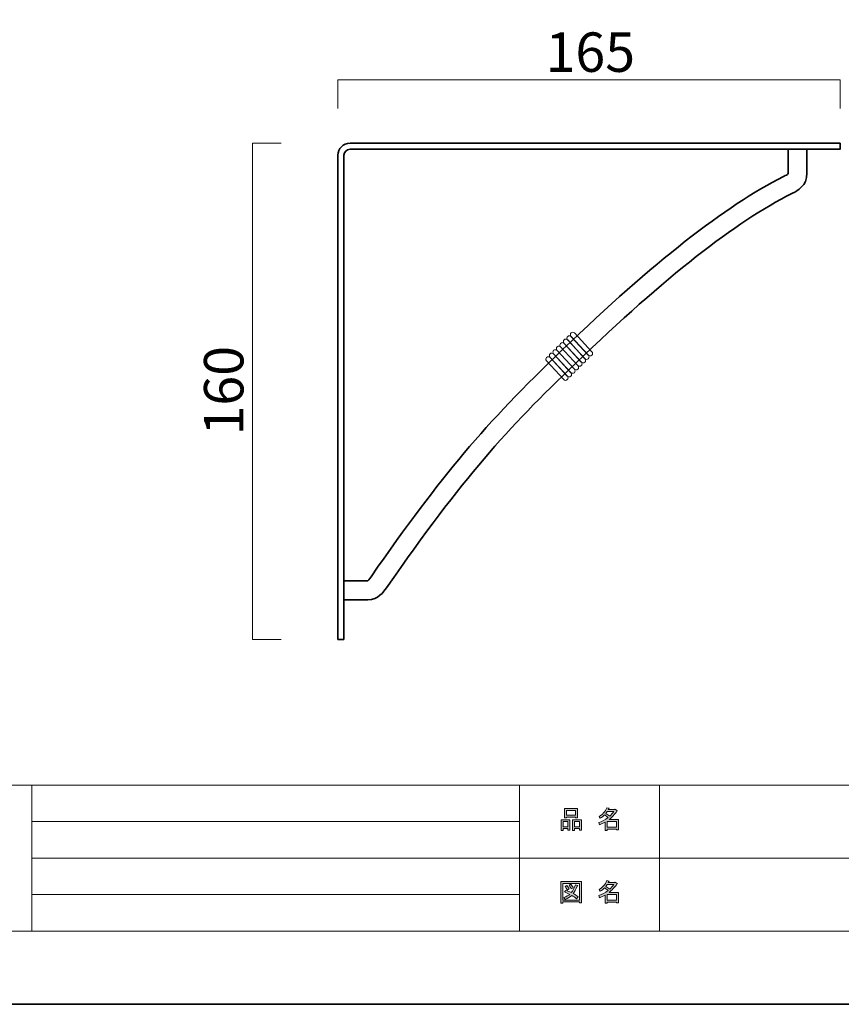
# Model space of a CAD drawing. Units: inches. Extents: x -43 to 253, y 44 to 253.
# Drawn here: x 45 to 135, y 44 to 151 of the extents above; entities that cross this region are included whole.
import ezdxf

# ---------------------------------------------------------------- set-up
doc = ezdxf.new("R2010")
doc.units = ezdxf.units.IN
doc.header["$MEASUREMENT"] = 0
doc.layers.add('儗僀儎乕 1', color=7, linetype='Continuous')

# ---------------------------------------------------------------- blocks, each defined once
blk = doc.blocks.new('block 5')
at = {"layer": '儗僀儎乕 1'}
h = blk.add_hatch(color=7, dxfattribs=at)
h.dxf.hatch_style = 2
h.paths.add_polyline_path([(104.91, 62.77), (104.38, 62.77), (104.38, 62.57), (104.16, 62.57), (104.16, 63.74), (105.13, 63.74), (105.13, 62.61), (104.91, 62.61)])
h.paths.add_polyline_path([(104.38, 63.53), (104.38, 62.98), (104.91, 62.98), (104.91, 63.53)])
h.paths.add_polyline_path([(105.74, 64.02), (104.77, 64.02), (104.77, 63.94), (104.54, 63.94), (104.54, 64.96), (105.96, 64.96), (105.96, 63.96), (105.74, 63.96)])
h.paths.add_polyline_path([(104.77, 64.23), (105.74, 64.23), (105.74, 64.76), (104.77, 64.76)])
h.paths.add_polyline_path([(106.17, 62.77), (105.64, 62.77), (105.64, 62.57), (105.42, 62.57), (105.42, 63.74), (106.39, 63.74), (106.39, 62.61), (106.17, 62.61)])
h.paths.add_polyline_path([(105.64, 63.53), (105.64, 62.98), (106.17, 62.98), (106.17, 63.53)])
h = blk.add_hatch(color=7, dxfattribs=at)
h.dxf.hatch_style = 2
edge = h.paths.add_edge_path()
edge.add_spline(control_points=[(109.42, 63.76), (109.42, 63.76), (110.44, 63.76), (110.44, 63.76), (110.44, 63.76), (110.44, 62.62), (110.44, 62.62), (110.44, 62.62), (110.22, 62.62), (110.22, 62.62), (110.22, 62.62), (110.22, 62.72), (110.22, 62.72), (110.22, 62.72), (109.22, 62.72), (109.22, 62.72), (109.22, 62.72), (109.22, 62.58), (109.22, 62.58), (109.22, 62.58), (109, 62.58), (109, 62.58), (109, 62.58), (109, 63.48), (109, 63.48), (108.78, 63.35), (108.58, 63.26), (108.39, 63.19), (108.39, 63.19), (108.3, 63.44), (108.3, 63.44), (108.65, 63.54), (108.98, 63.71), (109.31, 63.97), (109.24, 64.05), (109.12, 64.14), (108.94, 64.26), (108.8, 64.12), (108.63, 64), (108.46, 63.91), (108.46, 63.91), (108.32, 64.08), (108.32, 64.08), (108.72, 64.29), (109, 64.62), (109.16, 65.06), (109.16, 65.06), (109.41, 65.01), (109.41, 65.01), (109.44, 64.98), (109.42, 64.96), (109.37, 64.95), (109.37, 64.95), (109.33, 64.85), (109.33, 64.85), (109.33, 64.85), (110.07, 64.85), (110.07, 64.85), (110.07, 64.85), (110.09, 64.9), (110.09, 64.9), (110.09, 64.9), (110.32, 64.73), (110.32, 64.73), (110.35, 64.7), (110.34, 64.69), (110.29, 64.68), (110.04, 64.32), (109.75, 64.01), (109.42, 63.76)], knot_values=[0, 0, 0, 0, 1, 1, 1, 2, 2, 2, 3, 3, 3, 4, 4, 4, 5, 5, 5, 6, 6, 6, 7, 7, 7, 8, 8, 8, 9, 9, 9, 10, 10, 10, 11, 11, 11, 12, 12, 12, 13, 13, 13, 14, 14, 14, 15, 15, 15, 16, 16, 16, 17, 17, 17, 18, 18, 18, 19, 19, 19, 20, 20, 20, 21, 21, 21, 22, 22, 22, 23, 23, 23, 23], degree=3, periodic=1)
edge = h.paths.add_edge_path()
edge.add_spline(control_points=[(109.96, 64.64), (109.96, 64.64), (109.23, 64.64), (109.23, 64.64), (109.23, 64.64), (109.06, 64.41), (109.06, 64.41), (109.23, 64.33), (109.37, 64.23), (109.49, 64.13), (109.66, 64.28), (109.81, 64.45), (109.96, 64.64)], knot_values=[0, 0, 0, 0, 1, 1, 1, 2, 2, 2, 3, 3, 3, 4, 4, 4, 4], degree=3, periodic=1)
h.paths.add_polyline_path([(110.22, 63.55), (109.22, 63.55), (109.22, 62.93), (110.22, 62.93)])
at = {"layer": '儗僀儎乕 1', "lineweight": 0}
for points in [[(105.74, 64.02), (104.77, 64.02), (104.77, 63.94), (104.54, 63.94), (104.54, 64.96), (105.96, 64.96), (105.96, 63.96), (105.74, 63.96), (105.74, 64.02)], [(104.77, 64.23), (105.74, 64.23), (105.74, 64.76), (104.77, 64.76), (104.77, 64.23)], [(104.91, 62.77), (104.38, 62.77), (104.38, 62.57), (104.16, 62.57), (104.16, 63.74), (105.13, 63.74), (105.13, 62.61), (104.91, 62.61), (104.91, 62.77)], [(106.17, 62.77), (105.64, 62.77), (105.64, 62.57), (105.42, 62.57), (105.42, 63.74), (106.39, 63.74), (106.39, 62.61), (106.17, 62.61), (106.17, 62.77)], [(104.38, 63.53), (104.38, 62.98), (104.91, 62.98), (104.91, 63.53), (104.38, 63.53)], [(105.64, 63.53), (105.64, 62.98), (106.17, 62.98), (106.17, 63.53), (105.64, 63.53)], [(110.22, 63.55), (109.22, 63.55), (109.22, 62.93), (110.22, 62.93), (110.22, 63.55)]]:
    blk.add_lwpolyline(points, dxfattribs=at)
for points, knots in [([(109.42, 63.76), (109.42, 63.76), (110.44, 63.76), (110.44, 63.76), (110.44, 63.76), (110.44, 62.62), (110.44, 62.62), (110.44, 62.62), (110.22, 62.62), (110.22, 62.62), (110.22, 62.62), (110.22, 62.72), (110.22, 62.72), (110.22, 62.72), (109.22, 62.72), (109.22, 62.72), (109.22, 62.72), (109.22, 62.58), (109.22, 62.58), (109.22, 62.58), (109, 62.58), (109, 62.58), (109, 62.58), (109, 63.48), (109, 63.48), (108.78, 63.35), (108.58, 63.26), (108.39, 63.19), (108.39, 63.19), (108.3, 63.44), (108.3, 63.44), (108.65, 63.54), (108.98, 63.71), (109.31, 63.97), (109.24, 64.05), (109.12, 64.14), (108.94, 64.26), (108.8, 64.12), (108.63, 64), (108.46, 63.91), (108.46, 63.91), (108.32, 64.08), (108.32, 64.08), (108.72, 64.29), (109, 64.62), (109.16, 65.06), (109.16, 65.06), (109.41, 65.01), (109.41, 65.01), (109.44, 64.98), (109.42, 64.96), (109.37, 64.95), (109.37, 64.95), (109.33, 64.85), (109.33, 64.85), (109.33, 64.85), (110.07, 64.85), (110.07, 64.85), (110.07, 64.85), (110.09, 64.9), (110.09, 64.9), (110.09, 64.9), (110.32, 64.73), (110.32, 64.73), (110.35, 64.7), (110.34, 64.69), (110.29, 64.68), (110.04, 64.32), (109.75, 64.01), (109.42, 63.76)], [0, 0, 0, 0, 1, 1, 1, 2, 2, 2, 3, 3, 3, 4, 4, 4, 5, 5, 5, 6, 6, 6, 7, 7, 7, 8, 8, 8, 9, 9, 9, 10, 10, 10, 11, 11, 11, 12, 12, 12, 13, 13, 13, 14, 14, 14, 15, 15, 15, 16, 16, 16, 17, 17, 17, 18, 18, 18, 19, 19, 19, 20, 20, 20, 21, 21, 21, 22, 22, 22, 23, 23, 23, 23]), ([(109.96, 64.64), (109.96, 64.64), (109.23, 64.64), (109.23, 64.64), (109.23, 64.64), (109.06, 64.41), (109.06, 64.41), (109.23, 64.33), (109.37, 64.23), (109.49, 64.13), (109.66, 64.28), (109.81, 64.45), (109.96, 64.64)], [0, 0, 0, 0, 1, 1, 1, 2, 2, 2, 3, 3, 3, 4, 4, 4, 4])]:
    blk.add_open_spline(points, degree=3, knots=knots, dxfattribs=at)
blk = doc.blocks.new('block 6')
at = {"layer": '儗僀儎乕 1'}
h = blk.add_hatch(color=7, dxfattribs=at)
h.dxf.hatch_style = 2
h.paths.add_polyline_path([(106.18, 54.63), (106.18, 54.74), (104.37, 54.74), (104.37, 54.61), (104.15, 54.61), (104.15, 56.98), (106.4, 56.98), (106.4, 54.63)])
h.paths.add_polyline_path([(106.18, 56.77), (104.37, 56.77), (104.37, 54.95), (106.18, 54.95)])
edge = h.paths.add_edge_path()
edge.add_spline(control_points=[(106.03, 55.3), (106.03, 55.3), (105.86, 55.09), (105.86, 55.09), (105.69, 55.23), (105.52, 55.35), (105.33, 55.45), (105.16, 55.28), (104.92, 55.13), (104.61, 55.02), (104.61, 55.02), (104.47, 55.22), (104.47, 55.22), (104.76, 55.33), (104.98, 55.45), (105.12, 55.57), (104.95, 55.66), (104.76, 55.74), (104.54, 55.83), (104.54, 55.83), (104.69, 56.01), (104.69, 56.01), (104.86, 55.94), (105.06, 55.86), (105.28, 55.76), (105.45, 55.95), (105.6, 56.24), (105.74, 56.63), (105.74, 56.63), (105.98, 56.53), (105.98, 56.53), (106.04, 56.51), (106.03, 56.49), (105.94, 56.45), (105.81, 56.1), (105.65, 55.83), (105.49, 55.65), (105.68, 55.55), (105.86, 55.44), (106.03, 55.3)], knot_values=[0, 0, 0, 0, 1, 1, 1, 2, 2, 2, 3, 3, 3, 4, 4, 4, 5, 5, 5, 6, 6, 6, 7, 7, 7, 8, 8, 8, 9, 9, 9, 10, 10, 10, 11, 11, 11, 12, 12, 12, 13, 13, 13, 13], degree=3, periodic=1)
edge = h.paths.add_edge_path()
edge.add_spline(control_points=[(104.8, 56.55), (104.89, 56.44), (104.97, 56.31), (105.04, 56.16), (105.04, 56.16), (104.84, 56.04), (104.84, 56.04), (104.78, 56.19), (104.71, 56.32), (104.61, 56.44), (104.61, 56.44), (104.8, 56.55), (104.8, 56.55)], knot_values=[0, 0, 0, 0, 1, 1, 1, 2, 2, 2, 3, 3, 3, 4, 4, 4, 4], degree=3, periodic=1)
edge = h.paths.add_edge_path()
edge.add_spline(control_points=[(105.28, 56.16), (105.22, 56.31), (105.15, 56.44), (105.05, 56.56), (105.05, 56.56), (105.24, 56.67), (105.24, 56.67), (105.36, 56.54), (105.44, 56.41), (105.48, 56.28), (105.48, 56.28), (105.28, 56.16), (105.28, 56.16)], knot_values=[0, 0, 0, 0, 1, 1, 1, 2, 2, 2, 3, 3, 3, 4, 4, 4, 4], degree=3, periodic=1)
h = blk.add_hatch(color=7, dxfattribs=at)
h.dxf.hatch_style = 2
edge = h.paths.add_edge_path()
edge.add_spline(control_points=[(109.42, 55.78), (109.42, 55.78), (110.44, 55.78), (110.44, 55.78), (110.44, 55.78), (110.44, 54.63), (110.44, 54.63), (110.44, 54.63), (110.22, 54.63), (110.22, 54.63), (110.22, 54.63), (110.22, 54.73), (110.22, 54.73), (110.22, 54.73), (109.22, 54.73), (109.22, 54.73), (109.22, 54.73), (109.22, 54.6), (109.22, 54.6), (109.22, 54.6), (109, 54.6), (109, 54.6), (109, 54.6), (109, 55.49), (109, 55.49), (108.78, 55.37), (108.58, 55.27), (108.39, 55.2), (108.39, 55.2), (108.3, 55.46), (108.3, 55.46), (108.65, 55.55), (108.98, 55.73), (109.31, 55.99), (109.24, 56.06), (109.12, 56.16), (108.94, 56.27), (108.8, 56.13), (108.63, 56.02), (108.46, 55.92), (108.46, 55.92), (108.32, 56.1), (108.32, 56.1), (108.72, 56.3), (109, 56.63), (109.16, 57.08), (109.16, 57.08), (109.41, 57.02), (109.41, 57.02), (109.44, 56.99), (109.42, 56.98), (109.37, 56.97), (109.37, 56.97), (109.33, 56.87), (109.33, 56.87), (109.33, 56.87), (110.07, 56.87), (110.07, 56.87), (110.07, 56.87), (110.09, 56.91), (110.09, 56.91), (110.09, 56.91), (110.32, 56.75), (110.32, 56.75), (110.35, 56.72), (110.34, 56.7), (110.29, 56.69), (110.04, 56.33), (109.75, 56.03), (109.42, 55.78)], knot_values=[0, 0, 0, 0, 1, 1, 1, 2, 2, 2, 3, 3, 3, 4, 4, 4, 5, 5, 5, 6, 6, 6, 7, 7, 7, 8, 8, 8, 9, 9, 9, 10, 10, 10, 11, 11, 11, 12, 12, 12, 13, 13, 13, 14, 14, 14, 15, 15, 15, 16, 16, 16, 17, 17, 17, 18, 18, 18, 19, 19, 19, 20, 20, 20, 21, 21, 21, 22, 22, 22, 23, 23, 23, 23], degree=3, periodic=1)
edge = h.paths.add_edge_path()
edge.add_spline(control_points=[(109.96, 56.66), (109.96, 56.66), (109.23, 56.66), (109.23, 56.66), (109.23, 56.66), (109.06, 56.43), (109.06, 56.43), (109.23, 56.34), (109.37, 56.24), (109.49, 56.14), (109.66, 56.3), (109.81, 56.47), (109.96, 56.66)], knot_values=[0, 0, 0, 0, 1, 1, 1, 2, 2, 2, 3, 3, 3, 4, 4, 4, 4], degree=3, periodic=1)
h.paths.add_polyline_path([(110.22, 55.57), (109.22, 55.57), (109.22, 54.94), (110.22, 54.94)])
at = {"layer": '儗僀儎乕 1', "lineweight": 0}
for points in [[(106.18, 54.63), (106.18, 54.74), (104.37, 54.74), (104.37, 54.61), (104.15, 54.61), (104.15, 56.98), (106.4, 56.98), (106.4, 54.63), (106.18, 54.63)], [(106.18, 56.77), (104.37, 56.77), (104.37, 54.95), (106.18, 54.95), (106.18, 56.77)], [(110.22, 55.57), (109.22, 55.57), (109.22, 54.94), (110.22, 54.94), (110.22, 55.57)]]:
    blk.add_lwpolyline(points, dxfattribs=at)
for points, knots in [([(106.03, 55.3), (106.03, 55.3), (105.86, 55.09), (105.86, 55.09), (105.69, 55.23), (105.52, 55.35), (105.33, 55.45), (105.16, 55.28), (104.92, 55.13), (104.61, 55.02), (104.61, 55.02), (104.47, 55.22), (104.47, 55.22), (104.76, 55.33), (104.98, 55.45), (105.12, 55.57), (104.95, 55.66), (104.76, 55.74), (104.54, 55.83), (104.54, 55.83), (104.69, 56.01), (104.69, 56.01), (104.86, 55.94), (105.06, 55.86), (105.28, 55.76), (105.45, 55.95), (105.6, 56.24), (105.74, 56.63), (105.74, 56.63), (105.98, 56.53), (105.98, 56.53), (106.04, 56.51), (106.03, 56.49), (105.94, 56.45), (105.81, 56.1), (105.65, 55.83), (105.49, 55.65), (105.68, 55.55), (105.86, 55.44), (106.03, 55.3)], [0, 0, 0, 0, 1, 1, 1, 2, 2, 2, 3, 3, 3, 4, 4, 4, 5, 5, 5, 6, 6, 6, 7, 7, 7, 8, 8, 8, 9, 9, 9, 10, 10, 10, 11, 11, 11, 12, 12, 12, 13, 13, 13, 13]), ([(104.8, 56.55), (104.89, 56.44), (104.97, 56.31), (105.04, 56.16), (105.04, 56.16), (104.84, 56.04), (104.84, 56.04), (104.78, 56.19), (104.71, 56.32), (104.61, 56.44), (104.61, 56.44), (104.8, 56.55), (104.8, 56.55)], [0, 0, 0, 0, 1, 1, 1, 2, 2, 2, 3, 3, 3, 4, 4, 4, 4]), ([(105.28, 56.16), (105.22, 56.31), (105.15, 56.44), (105.05, 56.56), (105.05, 56.56), (105.24, 56.67), (105.24, 56.67), (105.36, 56.54), (105.44, 56.41), (105.48, 56.28), (105.48, 56.28), (105.28, 56.16), (105.28, 56.16)], [0, 0, 0, 0, 1, 1, 1, 2, 2, 2, 3, 3, 3, 4, 4, 4, 4]), ([(109.42, 55.78), (109.42, 55.78), (110.44, 55.78), (110.44, 55.78), (110.44, 55.78), (110.44, 54.63), (110.44, 54.63), (110.44, 54.63), (110.22, 54.63), (110.22, 54.63), (110.22, 54.63), (110.22, 54.73), (110.22, 54.73), (110.22, 54.73), (109.22, 54.73), (109.22, 54.73), (109.22, 54.73), (109.22, 54.6), (109.22, 54.6), (109.22, 54.6), (109, 54.6), (109, 54.6), (109, 54.6), (109, 55.49), (109, 55.49), (108.78, 55.37), (108.58, 55.27), (108.39, 55.2), (108.39, 55.2), (108.3, 55.46), (108.3, 55.46), (108.65, 55.55), (108.98, 55.73), (109.31, 55.99), (109.24, 56.06), (109.12, 56.16), (108.94, 56.27), (108.8, 56.13), (108.63, 56.02), (108.46, 55.92), (108.46, 55.92), (108.32, 56.1), (108.32, 56.1), (108.72, 56.3), (109, 56.63), (109.16, 57.08), (109.16, 57.08), (109.41, 57.02), (109.41, 57.02), (109.44, 56.99), (109.42, 56.98), (109.37, 56.97), (109.37, 56.97), (109.33, 56.87), (109.33, 56.87), (109.33, 56.87), (110.07, 56.87), (110.07, 56.87), (110.07, 56.87), (110.09, 56.91), (110.09, 56.91), (110.09, 56.91), (110.32, 56.75), (110.32, 56.75), (110.35, 56.72), (110.34, 56.7), (110.29, 56.69), (110.04, 56.33), (109.75, 56.03), (109.42, 55.78)], [0, 0, 0, 0, 1, 1, 1, 2, 2, 2, 3, 3, 3, 4, 4, 4, 5, 5, 5, 6, 6, 6, 7, 7, 7, 8, 8, 8, 9, 9, 9, 10, 10, 10, 11, 11, 11, 12, 12, 12, 13, 13, 13, 14, 14, 14, 15, 15, 15, 16, 16, 16, 17, 17, 17, 18, 18, 18, 19, 19, 19, 20, 20, 20, 21, 21, 21, 22, 22, 22, 23, 23, 23, 23]), ([(109.96, 56.66), (109.96, 56.66), (109.23, 56.66), (109.23, 56.66), (109.23, 56.66), (109.06, 56.43), (109.06, 56.43), (109.23, 56.34), (109.37, 56.24), (109.49, 56.14), (109.66, 56.3), (109.81, 56.47), (109.96, 56.66)], [0, 0, 0, 0, 1, 1, 1, 2, 2, 2, 3, 3, 3, 4, 4, 4, 4])]:
    blk.add_open_spline(points, degree=3, knots=knots, dxfattribs=at)
blk = doc.blocks.new('block 2')
at = {"layer": '儗僀儎乕 1', "color": 7, "lineweight": 18}
for points in [[(245.54, 247.44), (-38.33, 247.44), (-38.33, 67.54), (245.54, 67.54), (245.54, 247.44)], [(-38.33, 51.54), (46.21, 51.54), (46.21, 67.54), (-38.33, 67.54), (-38.33, 51.54)], [(99.6, 51.54), (46.21, 51.54), (46.21, 67.54), (99.6, 67.54), (99.6, 51.54)], [(114.93, 59.54), (99.6, 59.54), (99.6, 67.54), (114.93, 67.54), (114.93, 59.54)], [(192.07, 59.54), (114.93, 59.54), (114.93, 67.54), (192.07, 67.54), (192.07, 59.54)], [(46.21, 63.54), (99.6, 63.54)], [(46.21, 59.54), (99.6, 59.54)], [(114.93, 51.54), (99.6, 51.54), (99.6, 59.54), (114.93, 59.54), (114.93, 51.54)], [(192.07, 51.54), (114.93, 51.54), (114.93, 59.54), (192.07, 59.54), (192.07, 51.54)], [(46.21, 55.54), (99.6, 55.54)]]:
    blk.add_lwpolyline(points, dxfattribs=at)
at = {"layer": '儗僀儎乕 1'}
for name in ['block 5', 'block 6']:
    blk.add_blockref(name, (0, 0), dxfattribs=at)
blk = doc.blocks.new('block 20')
at = {"layer": '儗僀儎乕 1', "color": 7, "lineweight": 35}
blk.add_open_spline([(80.4, 83.49), (80.4, 83.49), (79.73, 83.49), (79.73, 83.49), (79.73, 83.49), (79.73, 136.49), (79.73, 136.49), (79.73, 137.22), (80.33, 137.82), (81.06, 137.82), (81.06, 137.82), (134.71, 137.82), (134.71, 137.82), (134.71, 137.82), (134.71, 137.15), (134.71, 137.15), (134.71, 137.15), (81.06, 137.15), (81.06, 137.15), (80.69, 137.15), (80.4, 136.85), (80.4, 136.49), (80.4, 136.49), (80.4, 83.49), (80.4, 83.49), (80.4, 83.49), (80.4, 83.49), (80.4, 83.49)], degree=3, knots=[0, 0, 0, 0, 1, 1, 1, 2, 2, 2, 3, 3, 3, 4, 4, 4, 5, 5, 5, 6, 6, 6, 7, 7, 7, 8, 8, 8, 9, 9, 9, 9], dxfattribs=at)
blk = doc.blocks.new('block 21')
at = {"layer": '儗僀儎乕 1', "color": 7, "lineweight": 35}
blk.add_open_spline([(83.02, 87.83), (83.02, 87.83), (80.4, 87.83), (80.4, 87.83), (80.4, 87.83), (80.4, 89.89), (80.4, 89.89), (80.4, 89.89), (83, 89.89), (83, 89.89), (83.04, 89.92), (83.15, 90.03), (83.36, 90.34), (91.21, 101.6), (95.72, 106.95), (104.34, 115.23), (114.27, 124.78), (122.17, 130.97), (128.5, 134.16), (128.5, 134.16), (128.59, 134.21), (128.59, 134.21), (128.74, 134.28), (128.95, 134.39), (129.01, 134.45), (129.01, 134.46), (129.02, 134.48), (129.02, 134.53), (129.02, 134.53), (129.02, 137.15), (129.02, 137.15), (129.02, 137.15), (131.08, 137.15), (131.08, 137.15), (131.08, 137.15), (131.08, 134.53), (131.08, 134.53), (131.08, 133.14), (130.06, 132.63), (129.52, 132.36), (129.52, 132.36), (129.43, 132.31), (129.43, 132.31), (123.29, 129.22), (115.55, 123.15), (105.78, 113.74), (98.13, 106.4), (93.57, 101.36), (85.06, 89.15), (84.74, 88.69), (84.13, 87.83), (83.02, 87.83), (83.02, 87.83), (83.02, 87.83), (83.02, 87.83)], degree=3, knots=[0, 0, 0, 0, 1, 1, 1, 2, 2, 2, 3, 3, 3, 4, 4, 4, 5, 5, 5, 6, 6, 6, 7, 7, 7, 8, 8, 8, 9, 9, 9, 10, 10, 10, 11, 11, 11, 12, 12, 12, 13, 13, 13, 14, 14, 14, 15, 15, 15, 16, 16, 16, 17, 17, 17, 18, 18, 18, 18], dxfattribs=at)
blk = doc.blocks.new('block 22')
at = {"layer": '儗僀儎乕 1', "color": 7, "lineweight": 18}
for points in [[(107.14, 114.22), (107.04, 114.12), (106.86, 114.13), (106.76, 114.24), (106.76, 114.24), (104.87, 116.29), (104.87, 116.29), (104.77, 116.4), (104.78, 116.57), (104.89, 116.67), (104.89, 116.67), (104.89, 116.67), (104.89, 116.67), (105, 116.77), (105.17, 116.76), (105.27, 116.66), (105.27, 116.66), (107.16, 114.61), (107.16, 114.61), (107.26, 114.5), (107.25, 114.32), (107.14, 114.22), (107.14, 114.22), (107.14, 114.22), (107.14, 114.22)], [(107.53, 114.61), (107.42, 114.5), (107.25, 114.51), (107.15, 114.62), (107.15, 114.62), (105.25, 116.67), (105.25, 116.67), (105.15, 116.78), (105.16, 116.95), (105.27, 117.05), (105.27, 117.05), (105.27, 117.05), (105.27, 117.05), (105.38, 117.15), (105.55, 117.15), (105.65, 117.04), (105.65, 117.04), (107.54, 114.99), (107.54, 114.99), (107.64, 114.88), (107.64, 114.71), (107.53, 114.61), (107.53, 114.61), (107.53, 114.61), (107.53, 114.61)], [(106, 113.07), (105.89, 112.97), (105.72, 112.98), (105.62, 113.09), (105.62, 113.09), (103.72, 115.14), (103.72, 115.14), (103.62, 115.25), (103.63, 115.42), (103.74, 115.52), (103.74, 115.52), (103.74, 115.52), (103.74, 115.52), (103.85, 115.62), (104.02, 115.62), (104.12, 115.51), (104.12, 115.51), (106.01, 113.46), (106.01, 113.46), (106.11, 113.35), (106.11, 113.18), (106, 113.07), (106, 113.07), (106, 113.07), (106, 113.07)], [(106.38, 113.46), (106.27, 113.36), (106.1, 113.36), (106, 113.47), (106, 113.47), (104.11, 115.52), (104.11, 115.52), (104, 115.63), (104.01, 115.8), (104.12, 115.9), (104.12, 115.9), (104.12, 115.9), (104.12, 115.9), (104.23, 116.01), (104.4, 116), (104.5, 115.89), (104.5, 115.89), (106.4, 113.84), (106.4, 113.84), (106.5, 113.73), (106.49, 113.56), (106.38, 113.46), (106.38, 113.46), (106.38, 113.46), (106.38, 113.46)], [(106.76, 113.84), (106.65, 113.74), (106.48, 113.74), (106.38, 113.85), (106.38, 113.85), (104.49, 115.9), (104.49, 115.9), (104.39, 116.01), (104.39, 116.19), (104.5, 116.29), (104.5, 116.29), (104.5, 116.29), (104.5, 116.29), (104.61, 116.39), (104.78, 116.38), (104.89, 116.27), (104.89, 116.27), (106.78, 114.22), (106.78, 114.22), (106.88, 114.11), (106.87, 113.94), (106.76, 113.84), (106.76, 113.84), (106.76, 113.84), (106.76, 113.84)], [(104.85, 111.93), (104.74, 111.82), (104.57, 111.83), (104.47, 111.94), (104.47, 111.94), (102.57, 113.99), (102.57, 113.99), (102.47, 114.1), (102.48, 114.27), (102.59, 114.37), (102.59, 114.37), (102.59, 114.37), (102.59, 114.37), (102.7, 114.47), (102.87, 114.47), (102.97, 114.36), (102.97, 114.36), (104.87, 112.31), (104.87, 112.31), (104.97, 112.2), (104.96, 112.03), (104.85, 111.93), (104.85, 111.93), (104.85, 111.93), (104.85, 111.93)], [(105.23, 112.31), (105.12, 112.21), (104.95, 112.21), (104.85, 112.32), (104.85, 112.32), (102.96, 114.37), (102.96, 114.37), (102.85, 114.48), (102.86, 114.65), (102.97, 114.76), (102.97, 114.76), (102.97, 114.76), (102.97, 114.76), (103.08, 114.86), (103.25, 114.85), (103.35, 114.74), (103.35, 114.74), (105.25, 112.69), (105.25, 112.69), (105.35, 112.58), (105.34, 112.41), (105.23, 112.31), (105.23, 112.31), (105.23, 112.31), (105.23, 112.31)], [(105.62, 112.69), (105.51, 112.59), (105.34, 112.6), (105.23, 112.71), (105.23, 112.71), (103.34, 114.76), (103.34, 114.76), (103.24, 114.87), (103.24, 115.04), (103.35, 115.14), (103.35, 115.14), (103.35, 115.14), (103.35, 115.14), (103.46, 115.24), (103.64, 115.23), (103.74, 115.12), (103.74, 115.12), (105.63, 113.07), (105.63, 113.07), (105.73, 112.96), (105.73, 112.79), (105.62, 112.69), (105.62, 112.69), (105.62, 112.69), (105.62, 112.69)]]:
    blk.add_open_spline(points, degree=3, knots=[0, 0, 0, 0, 1, 1, 1, 2, 2, 2, 3, 3, 3, 4, 4, 4, 5, 5, 5, 6, 6, 6, 7, 7, 7, 8, 8, 8, 8], dxfattribs=at)
blk = doc.blocks.new('block 19')
at = {"layer": '儗僀儎乕 1'}
for name in ['block 20', 'block 21', 'block 22']:
    blk.add_blockref(name, (0, 0), dxfattribs=at)

msp = doc.modelspace()

# ---------------------------------------------------------------- linework, layer by layer
at = {"layer": '儗僀儎乕 1', "color": 7, "lineweight": 35}
msp.add_lwpolyline([(253.35, 43.53), (-42.99, 43.53), (-42.99, 253.08), (253.35, 253.08), (253.35, 43.53)], dxfattribs=at)
at = {"layer": '儗僀儎乕 1', "color": 7, "lineweight": 18}
for points in [[(134.71, 141.61), (134.71, 144.76), (79.73, 144.76), (79.73, 141.61)], [(73.54, 137.83), (70.39, 137.83), (70.39, 83.49), (73.54, 83.49)]]:
    msp.add_lwpolyline(points, dxfattribs=at)

# ---------------------------------------------------------------- block references
at = {"layer": '儗僀儎乕 1'}
for name in ['block 2', 'block 19']:
    msp.add_blockref(name, (0, 0), dxfattribs=at)

# ---------------------------------------------------------------- texts
at = {"layer": '儗僀儎乕 1', "color": 7, "insert": (102.46, 145.63), "char_height": 4.318, "attachment_point": 7}
msp.add_mtext('\\fMS PGothic|b0|i0|c0|p34;\\W0.99999;165', dxfattribs=at)
at = {"layer": '儗僀儎乕 1', "color": 7, "insert": (69.39, 105.81), "char_height": 4.318, "attachment_point": 7, "rotation": 90}
msp.add_mtext('\\fMS PGothic|b0|i0|c0|p34;\\W1;160', dxfattribs=at)

doc.saveas('drawing.dxf')
